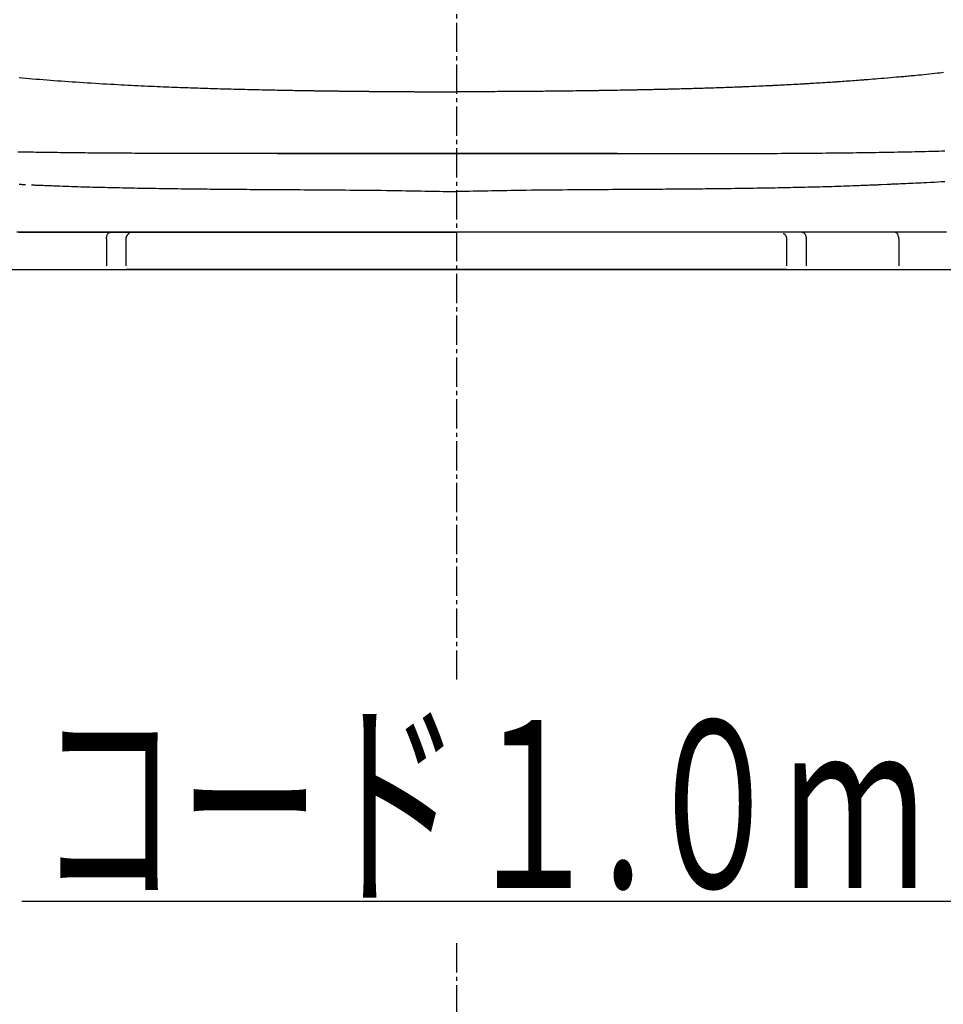
# Model space of a CAD drawing. Extents: x 0 to 2000, y 115 to 2915.
# Drawn here: x 1497 to 1717, y 807 to 1043 of the extents above; entities that cross this region are included whole.
import ezdxf
from ezdxf.enums import TextEntityAlignment as Align

# ---------------------------------------------------------------- set-up
doc = ezdxf.new("R2010")
doc.units = 0
doc.linetypes.add('EXLTYPE3', pattern=[10, 7, -1, 1, -1])
doc.layers.add('便器', color=7, linetype='CONTINUOUS')
doc.layers.add('便座', color=7, linetype='CONTINUOUS')
doc.styles.add('EXCADSTD', font='monotxt', dxfattribs={"bigfont": 'extfont'})

msp = doc.modelspace()

# ---------------------------------------------------------------- linework, layer by layer
at = {"layer": '便器', "color": 6, "linetype": 'EXLTYPE3'}
for p, q in [((1601, 1242), (1601, 885)), ((1601, 822), (1601, 574.5))]:
    msp.add_line(p, q, dxfattribs=at)
at = {"layer": '便器', "color": 7, "linetype": 'CONTINUOUS'}
msp.add_line((1428.516, 983), (1773.484, 983), dxfattribs=at)
at = {"layer": '便器', "color": 6, "linetype": 'CONTINUOUS'}
msp.add_line((1497.225, 832.032), (1725.225, 832.032), dxfattribs=at)
at = {"layer": '便座', "color": 6, "linetype": 'CONTINUOUS'}
for p, q in [((1558.266, 1010.713), (1562.577, 1010.713)), ((1639.425, 1010.713), (1643.735, 1010.713)), ((1703.926, 1003.327), (1702.47, 1003.245)), ((1517.405, 990.368), (1517.405, 983.868)), ((1522.139, 983.868), (1522.139, 990.368)), ((1679.861, 990.368), (1679.861, 983.868)), ((1684.595, 990.368), (1684.595, 983.868)), ((1706.712, 990.368), (1706.712, 983.868)), ((1679.861, 983.009), (1522.139, 983.009))]:
    msp.add_line(p, q, dxfattribs=at)
at = {"layer": '便座', "color": 6, "linetype": 'CONTINUOUS', "flags": 128}
for points in [[(1496.576, 1028.882), (1497.376, 1028.813), (1498.175, 1028.744), (1498.975, 1028.676), (1499.775, 1028.61), (1500.623, 1028.54), (1501.472, 1028.472), (1502.322, 1028.404), (1503.173, 1028.338), (1504.025, 1028.272), (1504.878, 1028.208), (1505.734, 1028.144), (1506.592, 1028.081), (1507.452, 1028.019), (1508.316, 1027.958), (1509.183, 1027.898), (1510.096, 1027.836), (1511.012, 1027.774), (1511.93, 1027.714), (1512.851, 1027.654), (1513.773, 1027.596), (1514.694, 1027.539), (1515.616, 1027.482), (1516.536, 1027.427), (1517.455, 1027.373), (1518.37, 1027.32), (1519.282, 1027.269), (1520.098, 1027.224), (1520.911, 1027.18), (1521.72, 1027.137), (1522.528, 1027.095), (1523.333, 1027.054), (1524.136, 1027.014), (1524.938, 1026.974), (1525.738, 1026.936), (1526.537, 1026.898), (1527.336, 1026.861), (1528.134, 1026.825), (1528.838, 1026.794), (1529.54, 1026.764), (1530.242, 1026.734), (1530.943, 1026.704), (1531.643, 1026.676), (1532.34, 1026.647), (1533.036, 1026.62), (1533.728, 1026.593), (1534.418, 1026.566), (1535.104, 1026.541), (1535.787, 1026.515), (1536.373, 1026.494), (1536.958, 1026.473), (1537.54, 1026.453), (1538.121, 1026.432), (1538.701, 1026.413), (1539.281, 1026.393), (1539.862, 1026.374), (1540.443, 1026.355), (1541.026, 1026.337), (1541.611, 1026.318), (1542.199, 1026.3), (1542.808, 1026.282), (1543.422, 1026.263), (1544.039, 1026.245), (1544.66, 1026.228), (1545.285, 1026.21), (1545.914, 1026.192), (1546.548, 1026.175), (1547.185, 1026.158), (1547.827, 1026.141), (1548.474, 1026.124), (1549.126, 1026.108), (1549.803, 1026.091), (1550.484, 1026.074), (1551.168, 1026.058), (1551.855, 1026.042), (1552.543, 1026.026), (1553.232, 1026.01), (1553.92, 1025.995), (1554.607, 1025.98), (1555.291, 1025.965), (1555.972, 1025.951), (1556.649, 1025.937), (1557.18, 1025.926), (1557.708, 1025.915), (1558.233, 1025.905), (1558.756, 1025.895), (1559.277, 1025.885), (1559.796, 1025.875), (1560.313, 1025.866), (1560.83, 1025.857), (1561.345, 1025.848), (1561.859, 1025.839), (1562.374, 1025.83), (1562.74, 1025.823), (1563.105, 1025.817), (1563.469, 1025.811), (1563.83, 1025.805), (1564.189, 1025.8), (1564.543, 1025.794), (1564.893, 1025.788), (1565.237, 1025.783), (1565.576, 1025.777), (1565.907, 1025.772), (1566.23, 1025.767), (1566.414, 1025.764), (1566.595, 1025.762), (1566.774, 1025.759), (1566.952, 1025.756), (1567.13, 1025.753), (1567.308, 1025.751), (1567.487, 1025.748), (1567.667, 1025.745), (1567.849, 1025.743), (1568.034, 1025.74), (1568.222, 1025.737), (1568.413, 1025.735), (1568.609, 1025.732), (1568.807, 1025.729), (1569.008, 1025.726), (1569.211, 1025.723), (1569.417, 1025.72), (1569.624, 1025.718), (1569.832, 1025.715), (1570.042, 1025.712), (1570.252, 1025.709), (1570.463, 1025.706), (1570.674, 1025.703), (1570.885, 1025.701), (1571.096, 1025.698), (1571.307, 1025.695), (1571.518, 1025.692), (1571.729, 1025.689), (1571.94, 1025.687), (1572.151, 1025.684), (1572.362, 1025.681), (1572.573, 1025.679), (1572.784, 1025.676), (1572.996, 1025.673), (1573.207, 1025.671), (1573.419, 1025.668), (1573.63, 1025.666), (1573.842, 1025.663), (1574.053, 1025.661), (1574.265, 1025.658), (1574.476, 1025.656), (1574.687, 1025.653), (1574.899, 1025.651), (1575.11, 1025.648), (1575.322, 1025.646), (1575.534, 1025.643), (1575.746, 1025.641), (1575.958, 1025.639), (1576.17, 1025.636), (1576.382, 1025.634), (1576.594, 1025.632), (1576.805, 1025.629), (1577.017, 1025.627), (1577.229, 1025.625), (1577.441, 1025.623), (1577.653, 1025.62), (1577.866, 1025.618), (1578.078, 1025.616), (1578.29, 1025.614), (1578.503, 1025.612), (1578.715, 1025.61), (1578.927, 1025.608), (1579.14, 1025.605), (1579.352, 1025.603), (1579.564, 1025.601), (1579.776, 1025.599), (1579.989, 1025.597), (1580.202, 1025.595), (1580.415, 1025.593), (1580.627, 1025.591), (1580.84, 1025.589), (1581.053, 1025.587), (1581.265, 1025.585), (1581.478, 1025.584), (1581.691, 1025.582), (1581.904, 1025.58), (1582.116, 1025.578), (1582.329, 1025.576), (1582.543, 1025.574), (1582.756, 1025.573), (1582.969, 1025.571), (1583.182, 1025.569), (1583.395, 1025.567), (1583.608, 1025.566), (1583.821, 1025.564), (1584.034, 1025.562), (1584.248, 1025.56), (1584.461, 1025.559), (1584.674, 1025.557), (1584.888, 1025.556), (1585.101, 1025.554), (1585.315, 1025.552), (1585.528, 1025.551), (1585.742, 1025.549), (1585.956, 1025.548), (1586.169, 1025.546), (1586.383, 1025.545), (1586.596, 1025.543), (1586.81, 1025.542), (1587.024, 1025.54), (1587.238, 1025.539), (1587.452, 1025.537), (1587.666, 1025.536), (1587.88, 1025.535), (1588.093, 1025.533), (1588.307, 1025.532), (1588.521, 1025.53), (1588.735, 1025.529), (1588.949, 1025.528), (1589.163, 1025.527), (1589.378, 1025.525), (1589.592, 1025.524), (1589.806, 1025.523), (1590.021, 1025.522), (1590.235, 1025.52), (1590.45, 1025.519), (1590.664, 1025.518), (1590.878, 1025.517), (1591.093, 1025.516), (1591.307, 1025.515), (1591.521, 1025.513), (1591.736, 1025.512), (1591.951, 1025.511), (1592.166, 1025.51), (1592.381, 1025.509), (1592.595, 1025.508), (1592.81, 1025.507), (1593.025, 1025.506), (1593.24, 1025.505), (1593.455, 1025.504), (1593.669, 1025.503), (1593.884, 1025.502), (1594.099, 1025.501), (1594.315, 1025.5), (1594.531, 1025.5), (1594.747, 1025.499), (1594.965, 1025.498), (1595.183, 1025.497), (1595.403, 1025.496), (1595.625, 1025.495), (1595.848, 1025.495), (1596.073, 1025.494), (1596.301, 1025.493), (1596.531, 1025.492), (1596.763, 1025.491), (1596.997, 1025.491), (1597.232, 1025.49), (1597.467, 1025.489), (1597.702, 1025.488), (1597.937, 1025.488), (1598.171, 1025.487), (1598.403, 1025.486), (1598.633, 1025.486), (1598.861, 1025.485), (1599.012, 1025.485), (1599.161, 1025.484), (1599.31, 1025.484), (1599.457, 1025.484), (1599.603, 1025.483), (1599.749, 1025.483), (1599.894, 1025.483), (1600.039, 1025.482), (1600.184, 1025.482), (1600.328, 1025.482), (1600.472, 1025.482), (1600.544, 1025.481), (1600.614, 1025.481), (1600.682, 1025.481), (1600.747, 1025.481), (1600.807, 1025.481), (1600.861, 1025.481), (1600.908, 1025.481), (1600.946, 1025.481), (1600.975, 1025.48), (1600.994, 1025.48), (1601, 1025.48)], [(1717.421, 1030.062), (1716.979, 1030.015), (1716.474, 1029.961), (1715.916, 1029.901), (1715.315, 1029.838), (1714.683, 1029.771), (1714.03, 1029.703), (1713.366, 1029.634), (1712.703, 1029.566), (1712.051, 1029.499), (1711.421, 1029.435), (1710.823, 1029.374), (1710.429, 1029.335), (1710.053, 1029.298), (1709.689, 1029.263), (1709.336, 1029.229), (1708.988, 1029.196), (1708.642, 1029.163), (1708.294, 1029.131), (1707.94, 1029.099), (1707.577, 1029.067), (1707.201, 1029.033), (1706.808, 1028.999), (1706.149, 1028.942), (1705.452, 1028.882), (1704.727, 1028.821), (1703.987, 1028.758), (1703.245, 1028.696), (1702.512, 1028.635), (1701.801, 1028.577), (1701.125, 1028.521), (1700.495, 1028.47), (1699.924, 1028.423), (1699.424, 1028.383), (1699.271, 1028.371), (1699.127, 1028.359), (1698.988, 1028.348), (1698.852, 1028.338), (1698.719, 1028.327), (1698.585, 1028.317), (1698.449, 1028.306), (1698.308, 1028.296), (1698.161, 1028.285), (1698.006, 1028.273), (1697.841, 1028.261), (1697.465, 1028.233), (1697.047, 1028.202), (1696.594, 1028.169), (1696.116, 1028.134), (1695.622, 1028.098), (1695.12, 1028.061), (1694.62, 1028.025), (1694.13, 1027.99), (1693.66, 1027.956), (1693.218, 1027.925), (1692.812, 1027.896), (1692.621, 1027.883), (1692.44, 1027.87), (1692.267, 1027.858), (1692.099, 1027.847), (1691.935, 1027.835), (1691.771, 1027.824), (1691.607, 1027.813), (1691.44, 1027.802), (1691.268, 1027.791), (1691.088, 1027.779), (1690.899, 1027.767), (1690.478, 1027.739), (1690.017, 1027.71), (1689.525, 1027.678), (1689.011, 1027.646), (1688.483, 1027.612), (1687.95, 1027.579), (1687.421, 1027.546), (1686.906, 1027.514), (1686.411, 1027.483), (1685.947, 1027.455), (1685.523, 1027.429), (1685.324, 1027.417), (1685.134, 1027.405), (1684.953, 1027.395), (1684.778, 1027.384), (1684.606, 1027.374), (1684.436, 1027.364), (1684.264, 1027.355), (1684.089, 1027.345), (1683.909, 1027.334), (1683.721, 1027.324), (1683.524, 1027.313), (1683.085, 1027.289), (1682.605, 1027.263), (1682.092, 1027.235), (1681.557, 1027.206), (1681.007, 1027.177), (1680.452, 1027.147), (1679.902, 1027.118), (1679.365, 1027.09), (1678.851, 1027.063), (1678.368, 1027.038), (1677.927, 1027.016), (1677.72, 1027.005), (1677.524, 1026.995), (1677.336, 1026.986), (1677.154, 1026.977), (1676.976, 1026.968), (1676.8, 1026.96), (1676.622, 1026.951), (1676.441, 1026.943), (1676.254, 1026.934), (1676.059, 1026.925), (1675.854, 1026.915), (1675.398, 1026.895), (1674.899, 1026.872), (1674.365, 1026.848), (1673.808, 1026.823), (1673.236, 1026.798), (1672.659, 1026.773), (1672.086, 1026.748), (1671.527, 1026.724), (1670.992, 1026.701), (1670.49, 1026.679), (1670.03, 1026.66), (1669.814, 1026.651), (1669.61, 1026.643), (1669.415, 1026.635), (1669.227, 1026.627), (1669.043, 1026.62), (1668.863, 1026.613), (1668.682, 1026.606), (1668.5, 1026.599), (1668.313, 1026.591), (1668.12, 1026.584), (1667.919, 1026.577), (1667.476, 1026.56), (1666.994, 1026.543), (1666.48, 1026.524), (1665.939, 1026.505), (1665.377, 1026.485), (1664.802, 1026.465), (1664.218, 1026.445), (1663.632, 1026.425), (1663.05, 1026.405), (1662.478, 1026.385), (1661.923, 1026.367), (1661.511, 1026.353), (1661.111, 1026.34), (1660.72, 1026.327), (1660.336, 1026.315), (1659.957, 1026.303), (1659.582, 1026.291), (1659.209, 1026.28), (1658.835, 1026.269), (1658.459, 1026.258), (1658.078, 1026.247), (1657.691, 1026.235), (1657.284, 1026.224), (1656.87, 1026.213), (1656.45, 1026.201), (1656.025, 1026.19), (1655.597, 1026.178), (1655.167, 1026.167), (1654.736, 1026.155), (1654.305, 1026.144), (1653.876, 1026.133), (1653.45, 1026.122), (1653.028, 1026.112), (1652.748, 1026.105), (1652.471, 1026.098), (1652.199, 1026.091), (1651.934, 1026.084), (1651.676, 1026.078), (1651.427, 1026.072), (1651.188, 1026.066), (1650.96, 1026.06), (1650.745, 1026.055), (1650.543, 1026.05), (1650.356, 1026.046), (1650.268, 1026.044), (1650.183, 1026.042), (1650.1, 1026.04), (1650.018, 1026.038), (1649.937, 1026.036), (1649.855, 1026.034), (1649.772, 1026.032), (1649.687, 1026.03), (1649.598, 1026.028), (1649.505, 1026.026), (1649.407, 1026.024), (1649.076, 1026.017), (1648.698, 1026.008), (1648.281, 1025.999), (1647.834, 1025.99), (1647.365, 1025.979), (1646.883, 1025.969), (1646.395, 1025.959), (1645.911, 1025.948), (1645.438, 1025.938), (1644.985, 1025.929), (1644.56, 1025.92), (1644.293, 1025.915), (1644.04, 1025.909), (1643.798, 1025.905), (1643.565, 1025.9), (1643.337, 1025.896), (1643.111, 1025.891), (1642.886, 1025.887), (1642.658, 1025.883), (1642.425, 1025.879), (1642.183, 1025.874), (1641.93, 1025.87), (1641.382, 1025.86), (1640.788, 1025.85), (1640.159, 1025.839), (1639.505, 1025.828), (1638.838, 1025.817), (1638.168, 1025.806), (1637.505, 1025.795), (1636.86, 1025.784), (1636.244, 1025.774), (1635.666, 1025.765), (1635.138, 1025.757), (1634.894, 1025.753), (1634.663, 1025.749), (1634.442, 1025.746), (1634.23, 1025.743), (1634.024, 1025.74), (1633.821, 1025.737), (1633.62, 1025.734), (1633.418, 1025.731), (1633.213, 1025.728), (1633.003, 1025.725), (1632.785, 1025.722), (1632.317, 1025.716), (1631.814, 1025.71), (1631.279, 1025.703), (1630.717, 1025.696), (1630.134, 1025.688), (1629.532, 1025.681), (1628.918, 1025.673), (1628.295, 1025.666), (1627.669, 1025.658), (1627.043, 1025.651), (1626.424, 1025.644), (1625.809, 1025.637), (1625.204, 1025.63), (1624.607, 1025.623), (1624.018, 1025.617), (1623.435, 1025.611), (1622.858, 1025.605), (1622.285, 1025.599), (1621.716, 1025.593), (1621.15, 1025.588), (1620.585, 1025.583), (1620.021, 1025.578), (1619.449, 1025.573), (1618.877, 1025.568), (1618.302, 1025.564), (1617.724, 1025.559), (1617.142, 1025.555), (1616.556, 1025.551), (1615.964, 1025.547), (1615.365, 1025.543), (1614.759, 1025.539), (1614.144, 1025.535), (1613.519, 1025.531), (1612.881, 1025.527), (1612.237, 1025.524), (1611.589, 1025.52), (1610.943, 1025.517), (1610.301, 1025.513), (1609.667, 1025.51), (1609.046, 1025.507), (1608.441, 1025.504), (1607.856, 1025.501), (1607.295, 1025.498), (1606.761, 1025.496), (1606.504, 1025.495), (1606.251, 1025.494), (1606.002, 1025.493), (1605.753, 1025.492), (1605.502, 1025.491), (1605.246, 1025.49), (1604.983, 1025.489), (1604.71, 1025.489), (1604.425, 1025.488), (1604.126, 1025.487), (1603.809, 1025.486), (1603.472, 1025.486), (1603.125, 1025.485), (1602.776, 1025.484), (1602.433, 1025.483), (1602.107, 1025.483), (1601.807, 1025.482), (1601.54, 1025.481), (1601.318, 1025.481), (1601.147, 1025.481), (1601.038, 1025.48), (1601, 1025.48)], [(1601, 1010.726), (1600.97, 1010.726), (1600.885, 1010.726), (1600.75, 1010.726), (1600.571, 1010.725), (1600.353, 1010.725), (1600.101, 1010.725), (1599.822, 1010.725), (1599.52, 1010.725), (1599.202, 1010.725), (1598.873, 1010.725), (1598.538, 1010.725), (1597.866, 1010.725), (1597.193, 1010.725), (1596.52, 1010.725), (1595.844, 1010.725), (1595.166, 1010.725), (1594.486, 1010.725), (1593.802, 1010.725), (1593.114, 1010.724), (1592.421, 1010.724), (1591.724, 1010.724), (1591.02, 1010.724), (1589.961, 1010.724), (1588.891, 1010.723), (1587.811, 1010.723), (1586.725, 1010.723), (1585.634, 1010.722), (1584.542, 1010.722), (1583.449, 1010.721), (1582.358, 1010.721), (1581.272, 1010.72), (1580.193, 1010.72), (1579.124, 1010.72), (1578.073, 1010.719), (1577.032, 1010.719), (1576.001, 1010.718), (1574.977, 1010.718), (1573.961, 1010.717), (1572.95, 1010.717), (1571.945, 1010.717), (1570.944, 1010.716), (1569.945, 1010.716), (1568.949, 1010.715), (1567.953, 1010.715), (1566.972, 1010.715), (1565.99, 1010.715), (1565.008, 1010.714), (1564.026, 1010.714), (1563.042, 1010.714), (1562.059, 1010.714), (1561.074, 1010.713), (1560.088, 1010.713), (1559.101, 1010.713), (1558.113, 1010.713), (1557.123, 1010.713), (1556.16, 1010.713), (1555.195, 1010.714), (1554.229, 1010.714), (1553.263, 1010.714), (1552.296, 1010.714), (1551.33, 1010.715), (1550.364, 1010.715), (1549.398, 1010.716), (1548.434, 1010.716), (1547.471, 1010.717), (1546.509, 1010.718), (1545.635, 1010.718), (1544.761, 1010.719), (1543.889, 1010.72), (1543.019, 1010.721), (1542.149, 1010.723), (1541.281, 1010.724), (1540.414, 1010.725), (1539.547, 1010.727), (1538.682, 1010.728), (1537.817, 1010.73), (1536.953, 1010.732), (1536.173, 1010.733), (1535.394, 1010.735), (1534.616, 1010.737), (1533.838, 1010.739), (1533.061, 1010.742), (1532.285, 1010.744), (1531.51, 1010.746), (1530.736, 1010.749), (1529.963, 1010.752), (1529.191, 1010.755), (1528.42, 1010.757), (1527.717, 1010.76), (1527.015, 1010.763), (1526.314, 1010.766), (1525.613, 1010.77), (1524.912, 1010.773), (1524.21, 1010.777), (1523.508, 1010.78), (1522.804, 1010.784), (1522.1, 1010.788), (1521.394, 1010.792), (1520.686, 1010.797), (1519.991, 1010.801), (1519.294, 1010.806), (1518.595, 1010.811), (1517.895, 1010.816), (1517.194, 1010.821), (1516.492, 1010.826), (1515.79, 1010.832), (1515.087, 1010.838), (1514.384, 1010.844), (1513.681, 1010.85), (1512.978, 1010.856), (1512.307, 1010.863), (1511.637, 1010.869), (1510.966, 1010.876), (1510.297, 1010.883), (1509.627, 1010.89), (1508.958, 1010.898), (1508.289, 1010.905), (1507.62, 1010.913), (1506.951, 1010.921), (1506.283, 1010.93), (1505.614, 1010.938), (1504.976, 1010.947), (1504.338, 1010.955), (1503.7, 1010.964), (1503.063, 1010.974), (1502.426, 1010.983), (1501.789, 1010.993), (1501.154, 1011.002), (1500.519, 1011.012), (1499.886, 1011.023), (1499.253, 1011.033), (1498.622, 1011.044), (1498.022, 1011.055), (1497.423, 1011.066), (1496.825, 1011.077), (1496.228, 1011.088)], [(1562.577, 1010.714), (1562.589, 1010.714), (1562.622, 1010.714), (1562.675, 1010.714), (1562.746, 1010.714), (1562.832, 1010.714), (1562.932, 1010.714), (1563.044, 1010.714), (1563.166, 1010.714), (1563.295, 1010.714), (1563.43, 1010.714), (1563.569, 1010.714), (1563.982, 1010.714), (1564.409, 1010.714), (1564.848, 1010.714), (1565.299, 1010.714), (1565.76, 1010.714), (1566.231, 1010.714), (1566.709, 1010.714), (1567.195, 1010.714), (1567.687, 1010.714), (1568.184, 1010.714), (1568.686, 1010.714), (1569.541, 1010.714), (1570.404, 1010.714), (1571.276, 1010.714), (1572.156, 1010.715), (1573.045, 1010.715), (1573.942, 1010.715), (1574.847, 1010.715), (1575.761, 1010.716), (1576.683, 1010.716), (1577.613, 1010.716), (1578.552, 1010.717), (1579.684, 1010.717), (1580.825, 1010.718), (1581.972, 1010.718), (1583.122, 1010.718), (1584.272, 1010.719), (1585.419, 1010.719), (1586.559, 1010.719), (1587.691, 1010.72), (1588.81, 1010.72), (1589.915, 1010.72), (1591.001, 1010.72), (1591.718, 1010.721), (1592.427, 1010.721), (1593.127, 1010.721), (1593.821, 1010.721), (1594.509, 1010.721), (1595.191, 1010.721), (1595.869, 1010.721), (1596.543, 1010.721), (1597.215, 1010.721), (1597.885, 1010.721), (1598.553, 1010.721), (1598.886, 1010.722), (1599.213, 1010.722), (1599.53, 1010.722), (1599.829, 1010.722), (1600.107, 1010.722), (1600.357, 1010.722), (1600.574, 1010.722), (1600.752, 1010.722), (1600.886, 1010.722), (1600.971, 1010.722), (1601, 1010.722)], [(1601, 1010.726), (1601.03, 1010.726), (1601.115, 1010.726), (1601.25, 1010.726), (1601.429, 1010.725), (1601.647, 1010.725), (1601.899, 1010.725), (1602.178, 1010.725), (1602.48, 1010.725), (1602.798, 1010.725), (1603.128, 1010.725), (1603.463, 1010.725), (1604.134, 1010.725), (1604.807, 1010.725), (1605.481, 1010.725), (1606.156, 1010.725), (1606.834, 1010.725), (1607.515, 1010.725), (1608.199, 1010.725), (1608.887, 1010.724), (1609.58, 1010.724), (1610.277, 1010.724), (1610.981, 1010.724), (1612.04, 1010.724), (1613.111, 1010.723), (1614.191, 1010.723), (1615.277, 1010.723), (1616.368, 1010.722), (1617.461, 1010.722), (1618.554, 1010.721), (1619.645, 1010.721), (1620.732, 1010.72), (1621.811, 1010.72), (1622.882, 1010.72), (1623.933, 1010.719), (1624.973, 1010.719), (1626.005, 1010.718), (1627.029, 1010.718), (1628.045, 1010.717), (1629.056, 1010.717), (1630.061, 1010.717), (1631.062, 1010.716), (1632.061, 1010.716), (1633.057, 1010.715), (1634.052, 1010.715), (1635.03, 1010.715), (1636.007, 1010.715), (1636.984, 1010.714), (1637.961, 1010.714), (1638.937, 1010.714), (1639.912, 1010.714), (1640.886, 1010.713), (1641.859, 1010.713), (1642.831, 1010.713), (1643.8, 1010.713), (1644.769, 1010.713), (1645.709, 1010.713), (1646.649, 1010.713), (1647.587, 1010.714), (1648.524, 1010.714), (1649.461, 1010.714), (1650.398, 1010.715), (1651.335, 1010.715), (1652.273, 1010.715), (1653.212, 1010.716), (1654.152, 1010.717), (1655.094, 1010.717), (1656.063, 1010.718), (1657.034, 1010.719), (1658.007, 1010.72), (1658.982, 1010.722), (1659.957, 1010.723), (1660.935, 1010.724), (1661.913, 1010.726), (1662.892, 1010.728), (1663.871, 1010.729), (1664.852, 1010.731), (1665.832, 1010.734), (1666.822, 1010.736), (1667.812, 1010.739), (1668.802, 1010.741), (1669.792, 1010.744), (1670.783, 1010.747), (1671.774, 1010.751), (1672.765, 1010.754), (1673.757, 1010.758), (1674.749, 1010.762), (1675.742, 1010.767), (1676.735, 1010.771), (1677.714, 1010.776), (1678.694, 1010.781), (1679.673, 1010.787), (1680.653, 1010.793), (1681.632, 1010.799), (1682.61, 1010.805), (1683.588, 1010.812), (1684.564, 1010.819), (1685.539, 1010.827), (1686.513, 1010.834), (1687.484, 1010.843), (1688.4, 1010.851), (1689.315, 1010.859), (1690.228, 1010.868), (1691.141, 1010.877), (1692.054, 1010.887), (1692.966, 1010.897), (1693.88, 1010.907), (1694.794, 1010.918), (1695.709, 1010.929), (1696.627, 1010.941), (1697.546, 1010.954), (1698.438, 1010.966), (1699.332, 1010.979), (1700.228, 1010.993), (1701.125, 1011.007), (1702.023, 1011.021), (1702.921, 1011.036), (1703.82, 1011.052), (1704.718, 1011.068), (1705.616, 1011.084), (1706.513, 1011.102), (1707.409, 1011.119), (1708.218, 1011.136), (1709.026, 1011.153), (1709.833, 1011.171), (1710.64, 1011.189), (1711.445, 1011.208), (1712.25, 1011.227), (1713.054, 1011.247), (1713.858, 1011.268), (1714.661, 1011.289), (1715.465, 1011.31), (1716.268, 1011.332), (1716.983, 1011.353), (1717.698, 1011.374)], [(1639.425, 1010.714), (1639.414, 1010.714), (1639.381, 1010.714), (1639.328, 1010.714), (1639.257, 1010.714), (1639.17, 1010.714), (1639.07, 1010.714), (1638.958, 1010.714), (1638.836, 1010.714), (1638.707, 1010.714), (1638.572, 1010.714), (1638.433, 1010.714), (1638.019, 1010.714), (1637.592, 1010.714), (1637.153, 1010.714), (1636.702, 1010.714), (1636.24, 1010.714), (1635.77, 1010.714), (1635.291, 1010.714), (1634.805, 1010.714), (1634.313, 1010.714), (1633.815, 1010.714), (1633.314, 1010.714), (1632.459, 1010.714), (1631.595, 1010.714), (1630.724, 1010.714), (1629.843, 1010.715), (1628.954, 1010.715), (1628.057, 1010.715), (1627.152, 1010.715), (1626.238, 1010.716), (1625.316, 1010.716), (1624.386, 1010.716), (1623.447, 1010.717), (1622.315, 1010.717), (1621.173, 1010.718), (1620.026, 1010.718), (1618.877, 1010.718), (1617.727, 1010.719), (1616.58, 1010.719), (1615.44, 1010.719), (1614.308, 1010.72), (1613.189, 1010.72), (1612.084, 1010.72), (1610.998, 1010.72), (1610.281, 1010.721), (1609.573, 1010.721), (1608.872, 1010.721), (1608.178, 1010.721), (1607.491, 1010.721), (1606.808, 1010.721), (1606.131, 1010.721), (1605.456, 1010.721), (1604.785, 1010.721), (1604.115, 1010.721), (1603.447, 1010.721), (1603.114, 1010.722), (1602.787, 1010.722), (1602.47, 1010.722), (1602.171, 1010.722), (1601.893, 1010.722), (1601.643, 1010.722), (1601.426, 1010.722), (1601.248, 1010.722), (1601.114, 1010.722), (1601.029, 1010.722), (1601, 1010.722)], [(1496.541, 1003.394), (1496.813, 1003.382), (1497.071, 1003.371), (1497.309, 1003.36), (1497.524, 1003.351), (1497.71, 1003.343), (1497.862, 1003.336), (1497.977, 1003.332), (1498.049, 1003.328), (1498.074, 1003.327)], [(1499.53, 1003.245), (1499.548, 1003.244), (1499.6, 1003.242), (1499.683, 1003.238), (1499.794, 1003.234), (1499.928, 1003.229), (1500.083, 1003.222), (1500.254, 1003.216), (1500.439, 1003.208), (1500.634, 1003.2), (1500.836, 1003.192), (1501.041, 1003.184), (1501.453, 1003.167), (1501.865, 1003.151), (1502.276, 1003.134), (1502.688, 1003.118), (1503.101, 1003.102), (1503.515, 1003.085), (1503.931, 1003.069), (1504.349, 1003.053), (1504.77, 1003.037), (1505.194, 1003.02), (1505.622, 1003.004), (1506.31, 1002.979), (1507.007, 1002.954), (1507.712, 1002.929), (1508.423, 1002.904), (1509.138, 1002.88), (1509.856, 1002.856), (1510.575, 1002.833), (1511.294, 1002.811), (1512.01, 1002.789), (1512.723, 1002.768), (1513.43, 1002.747), (1514.164, 1002.727), (1514.89, 1002.707), (1515.61, 1002.688), (1516.325, 1002.67), (1517.035, 1002.653), (1517.74, 1002.636), (1518.442, 1002.62), (1519.141, 1002.605), (1519.839, 1002.59), (1520.534, 1002.575), (1521.229, 1002.56), (1521.956, 1002.546), (1522.682, 1002.531), (1523.408, 1002.517), (1524.134, 1002.503), (1524.86, 1002.489), (1525.587, 1002.476), (1526.313, 1002.463), (1527.039, 1002.451), (1527.765, 1002.438), (1528.492, 1002.426), (1529.218, 1002.414), (1529.973, 1002.402), (1530.727, 1002.391), (1531.482, 1002.379), (1532.237, 1002.368), (1532.992, 1002.358), (1533.747, 1002.347), (1534.502, 1002.337), (1535.257, 1002.327), (1536.012, 1002.318), (1536.767, 1002.309), (1537.522, 1002.3), (1538.306, 1002.291), (1539.089, 1002.282), (1539.873, 1002.273), (1540.656, 1002.265), (1541.44, 1002.257), (1542.224, 1002.25), (1543.008, 1002.242), (1543.792, 1002.235), (1544.577, 1002.228), (1545.361, 1002.221), (1546.145, 1002.215), (1546.953, 1002.208), (1547.76, 1002.202), (1548.567, 1002.196), (1549.372, 1002.19), (1550.176, 1002.184), (1550.979, 1002.178), (1551.779, 1002.173), (1552.577, 1002.167), (1553.372, 1002.162), (1554.164, 1002.157), (1554.953, 1002.152), (1555.753, 1002.147), (1556.549, 1002.142), (1557.343, 1002.137), (1558.135, 1002.133), (1558.925, 1002.128), (1559.714, 1002.123), (1560.504, 1002.118), (1561.294, 1002.114), (1562.086, 1002.109), (1562.879, 1002.104), (1563.675, 1002.099), (1564.617, 1002.093), (1565.564, 1002.086), (1566.517, 1002.08), (1567.476, 1002.073), (1568.442, 1002.067), (1569.417, 1002.06), (1570.4, 1002.052), (1571.392, 1002.045), (1572.395, 1002.037), (1573.407, 1002.029), (1574.432, 1002.021), (1575.631, 1002.011), (1576.844, 1002), (1578.068, 1001.989), (1579.302, 1001.977), (1580.542, 1001.965), (1581.787, 1001.951), (1583.033, 1001.937), (1584.28, 1001.922), (1585.524, 1001.906), (1586.763, 1001.889), (1587.994, 1001.87), (1588.92, 1001.855), (1589.84, 1001.84), (1590.755, 1001.824), (1591.664, 1001.807), (1592.567, 1001.79), (1593.464, 1001.773), (1594.356, 1001.755), (1595.241, 1001.738), (1596.121, 1001.72), (1596.994, 1001.702), (1597.861, 1001.684), (1598.291, 1001.675), (1598.713, 1001.666), (1599.12, 1001.658), (1599.505, 1001.65), (1599.86, 1001.643), (1600.18, 1001.636), (1600.457, 1001.63), (1600.684, 1001.626), (1600.855, 1001.622), (1600.963, 1001.62), (1601, 1001.619)], [(1702.47, 1003.245), (1702.452, 1003.244), (1702.4, 1003.242), (1702.317, 1003.238), (1702.206, 1003.234), (1702.072, 1003.229), (1701.918, 1003.222), (1701.746, 1003.216), (1701.561, 1003.208), (1701.366, 1003.2), (1701.164, 1003.192), (1700.959, 1003.184), (1700.547, 1003.167), (1700.135, 1003.151), (1699.724, 1003.134), (1699.312, 1003.118), (1698.899, 1003.102), (1698.485, 1003.085), (1698.069, 1003.069), (1697.651, 1003.053), (1697.23, 1003.037), (1696.806, 1003.02), (1696.378, 1003.004), (1695.69, 1002.979), (1694.993, 1002.954), (1694.288, 1002.929), (1693.577, 1002.904), (1692.862, 1002.88), (1692.144, 1002.856), (1691.425, 1002.833), (1690.706, 1002.811), (1689.99, 1002.789), (1689.277, 1002.768), (1688.57, 1002.747), (1687.837, 1002.727), (1687.11, 1002.707), (1686.39, 1002.688), (1685.675, 1002.67), (1684.965, 1002.653), (1684.26, 1002.636), (1683.558, 1002.62), (1682.859, 1002.605), (1682.162, 1002.59), (1681.466, 1002.575), (1680.771, 1002.56), (1680.045, 1002.546), (1679.318, 1002.531), (1678.592, 1002.517), (1677.866, 1002.503), (1677.14, 1002.489), (1676.413, 1002.476), (1675.687, 1002.463), (1674.961, 1002.451), (1674.235, 1002.438), (1673.509, 1002.426), (1672.782, 1002.414), (1672.027, 1002.402), (1671.273, 1002.391), (1670.518, 1002.379), (1669.763, 1002.368), (1669.008, 1002.358), (1668.253, 1002.347), (1667.498, 1002.337), (1666.743, 1002.327), (1665.988, 1002.318), (1665.233, 1002.309), (1664.478, 1002.3), (1663.695, 1002.291), (1662.911, 1002.282), (1662.127, 1002.273), (1661.344, 1002.265), (1660.56, 1002.257), (1659.776, 1002.25), (1658.992, 1002.242), (1658.208, 1002.235), (1657.423, 1002.228), (1656.639, 1002.221), (1655.855, 1002.215), (1655.047, 1002.208), (1654.24, 1002.202), (1653.433, 1002.196), (1652.628, 1002.19), (1651.824, 1002.184), (1651.021, 1002.178), (1650.221, 1002.173), (1649.423, 1002.167), (1648.628, 1002.162), (1647.836, 1002.157), (1647.047, 1002.152), (1646.247, 1002.147), (1645.451, 1002.142), (1644.657, 1002.137), (1643.866, 1002.133), (1643.075, 1002.128), (1642.286, 1002.123), (1641.496, 1002.118), (1640.706, 1002.114), (1639.914, 1002.109), (1639.121, 1002.104), (1638.325, 1002.099), (1637.383, 1002.093), (1636.436, 1002.086), (1635.484, 1002.08), (1634.524, 1002.073), (1633.558, 1002.067), (1632.583, 1002.06), (1631.6, 1002.052), (1630.608, 1002.045), (1629.606, 1002.037), (1628.593, 1002.029), (1627.568, 1002.021), (1626.369, 1002.011), (1625.156, 1002), (1623.932, 1001.989), (1622.698, 1001.977), (1621.458, 1001.965), (1620.213, 1001.951), (1618.967, 1001.937), (1617.72, 1001.922), (1616.476, 1001.906), (1615.237, 1001.889), (1614.006, 1001.87), (1613.08, 1001.855), (1612.16, 1001.84), (1611.245, 1001.824), (1610.336, 1001.807), (1609.433, 1001.79), (1608.536, 1001.773), (1607.644, 1001.755), (1606.759, 1001.738), (1605.879, 1001.72), (1605.006, 1001.702), (1604.139, 1001.684), (1603.709, 1001.675), (1603.287, 1001.666), (1602.88, 1001.658), (1602.495, 1001.65), (1602.14, 1001.643), (1601.82, 1001.636), (1601.543, 1001.63), (1601.316, 1001.626), (1601.145, 1001.622), (1601.037, 1001.62), (1601, 1001.619)], [(1717.73, 1003.975), (1716.865, 1003.929), (1716, 1003.883), (1715.137, 1003.839), (1714.276, 1003.795), (1713.419, 1003.753), (1712.568, 1003.711), (1711.957, 1003.682), (1711.349, 1003.654), (1710.744, 1003.626), (1710.144, 1003.599), (1709.546, 1003.572), (1708.952, 1003.545), (1708.361, 1003.519), (1707.774, 1003.494), (1707.189, 1003.468), (1706.607, 1003.443), (1706.029, 1003.418), (1705.741, 1003.406), (1705.459, 1003.394), (1705.187, 1003.382), (1704.929, 1003.371), (1704.691, 1003.36), (1704.476, 1003.351), (1704.29, 1003.343), (1704.138, 1003.336), (1704.023, 1003.332), (1703.951, 1003.328), (1703.926, 1003.327)], [(1601, 991.929), (1600.968, 991.929), (1600.874, 991.929), (1600.726, 991.929), (1600.529, 991.929), (1600.29, 991.929), (1600.014, 991.929), (1599.707, 991.929), (1599.377, 991.929), (1599.027, 991.929), (1598.666, 991.929), (1598.299, 991.929), (1597.561, 991.929), (1596.823, 991.929), (1596.083, 991.929), (1595.341, 991.929), (1594.597, 991.929), (1593.849, 991.929), (1593.098, 991.929), (1592.342, 991.929), (1591.582, 991.929), (1590.816, 991.929), (1590.044, 991.929), (1588.879, 991.929), (1587.701, 991.929), (1586.514, 991.929), (1585.319, 991.929), (1584.119, 991.929), (1582.917, 991.929), (1581.715, 991.929), (1580.515, 991.929), (1579.321, 991.929), (1578.134, 991.929), (1576.957, 991.929), (1575.799, 991.929), (1574.652, 991.929), (1573.515, 991.929), (1572.386, 991.929), (1571.266, 991.929), (1570.152, 991.929), (1569.043, 991.929), (1567.939, 991.929), (1566.837, 991.929), (1565.738, 991.929), (1564.639, 991.929), (1563.549, 991.929), (1562.46, 991.929), (1561.369, 991.929), (1560.279, 991.928), (1559.188, 991.928), (1558.097, 991.928), (1557.006, 991.928), (1555.915, 991.928), (1554.823, 991.928), (1553.732, 991.928), (1552.641, 991.928), (1551.582, 991.928), (1550.523, 991.928), (1549.465, 991.928), (1548.406, 991.928), (1547.348, 991.928), (1546.29, 991.928), (1545.232, 991.928), (1544.174, 991.928), (1543.116, 991.928), (1542.059, 991.928), (1541.002, 991.928), (1539.992, 991.928), (1538.984, 991.928), (1537.975, 991.928), (1536.966, 991.928), (1535.958, 991.928), (1534.95, 991.928), (1533.943, 991.928), (1532.935, 991.928), (1531.928, 991.928), (1530.922, 991.928), (1529.916, 991.928), (1528.969, 991.928), (1528.024, 991.928), (1527.078, 991.928), (1526.135, 991.928), (1525.192, 991.928), (1524.251, 991.928), (1523.311, 991.928), (1522.373, 991.928), (1521.438, 991.928), (1520.505, 991.928), (1519.574, 991.928), (1518.7, 991.928), (1517.829, 991.928), (1516.958, 991.928), (1516.089, 991.928), (1515.22, 991.928), (1514.352, 991.928), (1513.482, 991.928), (1512.612, 991.928), (1511.741, 991.928), (1510.867, 991.928), (1509.991, 991.928), (1509.079, 991.928), (1508.164, 991.928), (1507.246, 991.928), (1506.325, 991.928), (1505.403, 991.928), (1504.479, 991.928), (1503.553, 991.928), (1502.626, 991.928), (1501.697, 991.928), (1500.768, 991.928), (1499.838, 991.928), (1498.885, 991.928), (1497.93, 991.928), (1496.976, 991.928), (1496.02, 991.928)], [(1496.515, 991.928), (1497.477, 991.928), (1498.438, 991.928), (1499.379, 991.928), (1500.318, 991.928), (1501.257, 991.928), (1502.194, 991.928), (1503.13, 991.928), (1504.065, 991.928), (1504.997, 991.928), (1505.928, 991.928), (1506.856, 991.928), (1507.782, 991.928), (1508.705, 991.928), (1509.598, 991.928), (1510.49, 991.928), (1511.379, 991.928), (1512.268, 991.928), (1513.156, 991.928), (1514.043, 991.928), (1514.931, 991.928), (1515.819, 991.928), (1516.709, 991.928), (1517.6, 991.928), (1518.494, 991.928), (1519.451, 991.928), (1520.412, 991.928), (1521.375, 991.928), (1522.34, 991.928), (1523.307, 991.928), (1524.277, 991.928), (1525.247, 991.928), (1526.22, 991.928), (1527.193, 991.928), (1528.167, 991.928), (1529.141, 991.928), (1530.169, 991.928), (1531.198, 991.928), (1532.226, 991.928), (1533.255, 991.928), (1534.284, 991.928), (1535.313, 991.928), (1536.341, 991.928), (1537.37, 991.928), (1538.399, 991.928), (1539.427, 991.928), (1540.456, 991.928), (1541.518, 991.928), (1542.579, 991.928), (1543.641, 991.928), (1544.702, 991.928), (1545.763, 991.928), (1546.824, 991.928), (1547.885, 991.928), (1548.945, 991.928), (1550.005, 991.928), (1551.064, 991.928), (1552.124, 991.928), (1553.206, 991.928), (1554.288, 991.928), (1555.369, 991.929), (1556.45, 991.929), (1557.531, 991.929), (1558.612, 991.929), (1559.693, 991.929), (1560.773, 991.929), (1561.854, 991.929), (1562.934, 991.929), (1564.014, 991.929), (1565.113, 991.929), (1566.214, 991.929), (1567.317, 991.929), (1568.424, 991.929), (1569.535, 991.929), (1570.652, 991.929), (1571.776, 991.929), (1572.908, 991.929), (1574.049, 991.929), (1575.201, 991.929), (1576.365, 991.929), (1577.565, 991.929), (1578.775, 991.929), (1579.994, 991.929), (1581.218, 991.929), (1582.446, 991.929), (1583.674, 991.929), (1584.899, 991.929), (1586.12, 991.929), (1587.334, 991.929), (1588.537, 991.929), (1589.728, 991.929), (1590.522, 991.929), (1591.31, 991.929), (1592.093, 991.929), (1592.87, 991.929), (1593.642, 991.929), (1594.411, 991.929), (1595.176, 991.929), (1595.939, 991.929), (1596.7, 991.929), (1597.459, 991.929), (1598.217, 991.929), (1598.595, 991.929), (1598.968, 991.929), (1599.327, 991.929), (1599.668, 991.929), (1599.984, 991.929), (1600.268, 991.929), (1600.515, 991.929), (1600.718, 991.929), (1600.87, 991.929), (1600.967, 991.929), (1601, 991.929)], [(1517.405, 990.368), (1517.422, 990.66), (1517.471, 990.942), (1517.55, 991.201), (1517.657, 991.428), (1517.788, 991.615), (1517.936, 991.754), (1518.098, 991.839), (1518.266, 991.868)], [(1522.134, 990.368), (1522.134, 990.369), (1522.134, 990.372), (1522.134, 990.378), (1522.135, 990.385), (1522.136, 990.394), (1522.137, 990.404), (1522.138, 990.415), (1522.139, 990.427), (1522.14, 990.44), (1522.141, 990.453), (1522.142, 990.467), (1522.144, 990.493), (1522.147, 990.52), (1522.149, 990.546), (1522.152, 990.573), (1522.155, 990.599), (1522.158, 990.626), (1522.162, 990.653), (1522.167, 990.679), (1522.171, 990.706), (1522.177, 990.733), (1522.184, 990.76), (1522.194, 990.799), (1522.206, 990.837), (1522.22, 990.876), (1522.234, 990.914), (1522.25, 990.952), (1522.268, 990.99), (1522.286, 991.028), (1522.305, 991.065), (1522.325, 991.101), (1522.345, 991.137), (1522.367, 991.171), (1522.385, 991.2), (1522.403, 991.228), (1522.422, 991.255), (1522.441, 991.282), (1522.461, 991.308), (1522.481, 991.333), (1522.501, 991.358), (1522.522, 991.382), (1522.543, 991.406), (1522.564, 991.429), (1522.586, 991.452), (1522.602, 991.468), (1522.618, 991.485), (1522.635, 991.5), (1522.652, 991.516), (1522.669, 991.532), (1522.686, 991.547), (1522.703, 991.562), (1522.721, 991.578), (1522.739, 991.593), (1522.757, 991.608), (1522.776, 991.623), (1522.787, 991.632), (1522.799, 991.64), (1522.809, 991.649), (1522.82, 991.658), (1522.829, 991.666), (1522.838, 991.674), (1522.845, 991.681), (1522.851, 991.688), (1522.855, 991.694), (1522.857, 991.699), (1522.857, 991.704), (1522.857, 991.704), (1522.857, 991.705), (1522.856, 991.705), (1522.856, 991.706), (1522.856, 991.706), (1522.855, 991.707), (1522.855, 991.708), (1522.854, 991.708), (1522.854, 991.709), (1522.853, 991.71), (1522.852, 991.711), (1522.851, 991.712), (1522.851, 991.712), (1522.85, 991.713), (1522.85, 991.714), (1522.85, 991.714), (1522.849, 991.715), (1522.849, 991.715), (1522.848, 991.715), (1522.848, 991.716), (1522.848, 991.716), (1522.848, 991.716)], [(1718.087, 991.928), (1717.113, 991.928), (1716.139, 991.928), (1715.166, 991.928), (1714.195, 991.928), (1713.221, 991.928), (1712.249, 991.928), (1711.279, 991.928), (1710.311, 991.928), (1709.343, 991.928), (1708.377, 991.928), (1707.412, 991.928), (1706.448, 991.928), (1705.485, 991.928), (1704.523, 991.928), (1703.562, 991.928), (1702.621, 991.928), (1701.682, 991.928), (1700.743, 991.928), (1699.806, 991.928), (1698.87, 991.928), (1697.936, 991.928), (1697.003, 991.928), (1696.072, 991.928), (1695.144, 991.928), (1694.219, 991.928), (1693.295, 991.928), (1692.402, 991.928), (1691.51, 991.928), (1690.621, 991.928), (1689.732, 991.928), (1688.845, 991.928), (1687.957, 991.928), (1687.069, 991.928), (1686.181, 991.928), (1685.291, 991.928), (1684.4, 991.928), (1683.506, 991.928), (1682.549, 991.928), (1681.588, 991.928), (1680.625, 991.928), (1679.66, 991.928), (1678.693, 991.928), (1677.723, 991.928), (1676.753, 991.928), (1675.78, 991.928), (1674.807, 991.928), (1673.833, 991.928), (1672.859, 991.928), (1671.831, 991.928), (1670.802, 991.928), (1669.774, 991.928), (1668.745, 991.928), (1667.716, 991.928), (1666.688, 991.928), (1665.659, 991.928), (1664.63, 991.928), (1663.601, 991.928), (1662.573, 991.928), (1661.544, 991.928), (1660.482, 991.928), (1659.421, 991.928), (1658.359, 991.928), (1657.298, 991.928), (1656.237, 991.928), (1655.176, 991.928), (1654.116, 991.928), (1653.055, 991.928), (1651.995, 991.928), (1650.936, 991.928), (1649.876, 991.928), (1648.794, 991.928), (1647.712, 991.928), (1646.631, 991.929), (1645.55, 991.929), (1644.469, 991.929), (1643.388, 991.929), (1642.307, 991.929), (1641.227, 991.929), (1640.146, 991.929), (1639.066, 991.929), (1637.986, 991.929), (1636.887, 991.929), (1635.786, 991.929), (1634.683, 991.929), (1633.576, 991.929), (1632.465, 991.929), (1631.348, 991.929), (1630.224, 991.929), (1629.092, 991.929), (1627.951, 991.929), (1626.799, 991.929), (1625.635, 991.929), (1624.435, 991.929), (1623.225, 991.929), (1622.006, 991.929), (1620.782, 991.929), (1619.554, 991.929), (1618.326, 991.929), (1617.101, 991.929), (1615.88, 991.929), (1614.666, 991.929), (1613.463, 991.929), (1612.272, 991.929), (1611.478, 991.929), (1610.69, 991.929), (1609.908, 991.929), (1609.13, 991.929), (1608.358, 991.929), (1607.589, 991.929), (1606.824, 991.929), (1606.061, 991.929), (1605.3, 991.929), (1604.541, 991.929), (1603.783, 991.929), (1603.405, 991.929), (1603.032, 991.929), (1602.673, 991.929), (1602.332, 991.929), (1602.016, 991.929), (1601.732, 991.929), (1601.485, 991.929), (1601.282, 991.929), (1601.13, 991.929), (1601.033, 991.929), (1601, 991.929)], [(1679.135, 991.722), (1679.135, 991.722), (1679.135, 991.721), (1679.135, 991.721), (1679.135, 991.72), (1679.136, 991.72), (1679.136, 991.719), (1679.136, 991.718), (1679.136, 991.718), (1679.136, 991.717), (1679.136, 991.716), (1679.136, 991.715), (1679.136, 991.714), (1679.136, 991.713), (1679.136, 991.711), (1679.136, 991.71), (1679.136, 991.709), (1679.137, 991.709), (1679.137, 991.708), (1679.137, 991.707), (1679.137, 991.706), (1679.137, 991.706), (1679.137, 991.705), (1679.14, 991.699), (1679.144, 991.693), (1679.149, 991.687), (1679.156, 991.68), (1679.164, 991.673), (1679.172, 991.665), (1679.182, 991.657), (1679.192, 991.649), (1679.202, 991.641), (1679.213, 991.632), (1679.223, 991.624), (1679.242, 991.609), (1679.26, 991.594), (1679.278, 991.579), (1679.295, 991.564), (1679.313, 991.548), (1679.33, 991.533), (1679.347, 991.517), (1679.364, 991.501), (1679.381, 991.485), (1679.398, 991.469), (1679.414, 991.452), (1679.436, 991.429), (1679.457, 991.406), (1679.478, 991.382), (1679.499, 991.358), (1679.519, 991.333), (1679.539, 991.307), (1679.559, 991.281), (1679.578, 991.255), (1679.597, 991.228), (1679.615, 991.2), (1679.633, 991.172), (1679.655, 991.137), (1679.675, 991.101), (1679.695, 991.065), (1679.714, 991.028), (1679.732, 990.99), (1679.75, 990.953), (1679.766, 990.914), (1679.781, 990.876), (1679.794, 990.837), (1679.806, 990.799), (1679.817, 990.76), (1679.823, 990.733), (1679.829, 990.706), (1679.834, 990.679), (1679.838, 990.653), (1679.842, 990.626), (1679.845, 990.599), (1679.848, 990.573), (1679.851, 990.546), (1679.853, 990.52), (1679.856, 990.493), (1679.858, 990.467), (1679.859, 990.453), (1679.86, 990.44), (1679.861, 990.427), (1679.862, 990.415), (1679.863, 990.404), (1679.864, 990.394), (1679.865, 990.385), (1679.866, 990.378), (1679.866, 990.372), (1679.866, 990.369), (1679.867, 990.368)], [(1683.734, 991.868), (1683.902, 991.839), (1684.064, 991.754), (1684.212, 991.615), (1684.343, 991.428), (1684.45, 991.201), (1684.529, 990.942), (1684.578, 990.66), (1684.595, 990.368)], [(1706.712, 990.368), (1706.695, 990.66), (1706.646, 990.942), (1706.567, 991.201), (1706.46, 991.428), (1706.329, 991.615), (1706.181, 991.754), (1706.019, 991.839), (1705.851, 991.868)]]:
    msp.add_lwpolyline(points, dxfattribs=at)

# ---------------------------------------------------------------- texts
at = {"layer": '便器', "color": 2, "linetype": 'CONTINUOUS', "style": 'EXCADSTD', "width": 0.967826}
msp.add_text('コード１.０ｍ', height=40, dxfattribs=at).set_placement((1501.035, 835.225), (1713.035, 835.225), align=Align.FIT)

doc.saveas('drawing.dxf')
